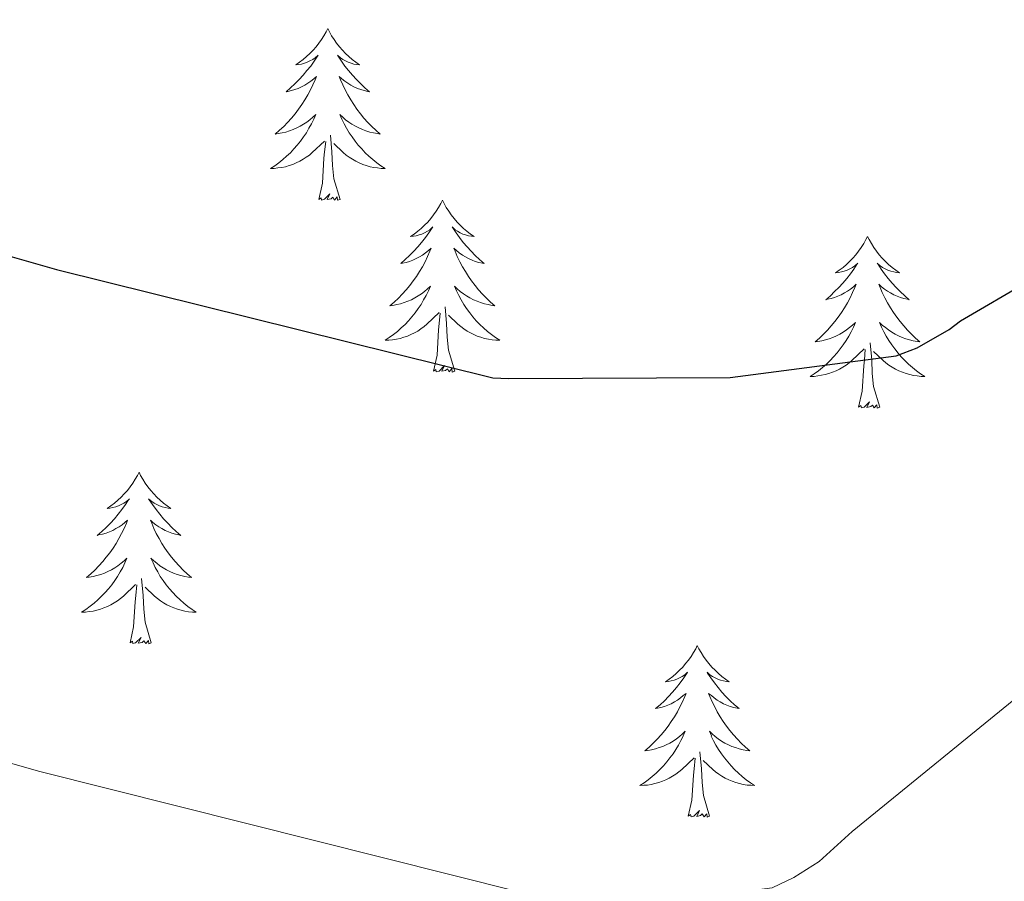
# Model space of a CAD drawing. Units: metres. Extents: x 576232 to 580721, y 4696068 to 4699089.
# Drawn here: x 577184 to 577253, y 4696835 to 4696895 of the extents above; entities that cross this region are included whole.
import ezdxf

# ---------------------------------------------------------------- set-up
doc = ezdxf.new("R2010")
doc.units = ezdxf.units.M
doc.header["$MEASUREMENT"] = 0
for name, color, linetype, lineweight in [('Level 36', 19, 'Continuous', 40), ('Level 4', 36, 'Continuous', 30), ('Level 5', 36, 'Continuous', 0)]:
    doc.layers.add(name, color=color, linetype=linetype, lineweight=lineweight)

msp = doc.modelspace()

# ---------------------------------------------------------------- linework, layer by layer
at = {"layer": 'Level 36', "color": 92, "linetype": 'Continuous', "lineweight": 0}
for points in [[(577205.61, 4696893.92, 0.01), (577205.5, 4696893.7, 0.01), (577205.34, 4696893.42, 0.01), (577205.17, 4696893.16, 0.01), (577204.99, 4696892.9, 0.01), (577204.8, 4696892.65, 0.01), (577204.59, 4696892.41, 0.01), (577204.37, 4696892.19, 0.01), (577204.14, 4696891.97, 0.01), (577203.9, 4696891.77, 0.01), (577203.65, 4696891.58, 0.01), (577203.39, 4696891.4, 0.01), (577203.59, 4696891.42, 0.01), (577203.79, 4696891.46, 0.01), (577203.99, 4696891.52, 0.01), (577204.18, 4696891.58, 0.01), (577204.37, 4696891.67, 0.01), (577204.56, 4696891.77, 0.01), (577204.73, 4696891.88, 0.01), (577204.93, 4696892.07, 0.01), (577204.89, 4696892.01, 0.01), (577204.66, 4696891.66, 0.01), (577204.42, 4696891.32, 0.01), (577204.16, 4696891, 0.01), (577203.9, 4696890.68, 0.01), (577203.62, 4696890.38, 0.01), (577203.32, 4696890.08, 0.01), (577203.02, 4696889.8, 0.01), (577202.71, 4696889.53, 0.01), (577202.83, 4696889.55, 0.01), (577203.08, 4696889.61, 0.01), (577203.32, 4696889.68, 0.01), (577203.56, 4696889.77, 0.01), (577203.79, 4696889.88, 0.01), (577204.01, 4696889.99, 0.01), (577204.23, 4696890.12, 0.01), (577204.43, 4696890.27, 0.01), (577204.63, 4696890.43, 0.01), (577204.82, 4696890.6, 0.01), (577204.73, 4696890.37, 0.01), (577204.57, 4696890.01, 0.01), (577204.4, 4696889.66, 0.01), (577204.22, 4696889.31, 0.01), (577204.02, 4696888.97, 0.01), (577203.8, 4696888.64, 0.01), (577203.58, 4696888.32, 0.01), (577203.34, 4696888.01, 0.01), (577203.09, 4696887.7, 0.01), (577202.82, 4696887.41, 0.01), (577202.55, 4696887.13, 0.01), (577202.26, 4696886.86, 0.01), (577201.96, 4696886.6, 0.01), (577202.16, 4696886.63, 0.01), (577202.43, 4696886.68, 0.01), (577202.69, 4696886.74, 0.01), (577202.95, 4696886.82, 0.01), (577203.2, 4696886.91, 0.01), (577203.45, 4696887.02, 0.01), (577203.69, 4696887.14, 0.01), (577203.93, 4696887.28, 0.01), (577204.15, 4696887.43, 0.01), (577204.37, 4696887.59, 0.01), (577204.58, 4696887.77, 0.01), (577204.77, 4696887.96, 0.01), (577204.63, 4696887.63, 0.01)], [(577205.61, 4696893.92, 0.01), (577205.72, 4696893.7, 0.01), (577205.87, 4696893.42, 0.01), (577206.04, 4696893.16, 0.01), (577206.22, 4696892.9, 0.01), (577206.42, 4696892.65, 0.01), (577206.62, 4696892.41, 0.01), (577206.84, 4696892.19, 0.01), (577207.07, 4696891.97, 0.01), (577207.31, 4696891.77, 0.01), (577207.56, 4696891.58, 0.01), (577207.82, 4696891.4, 0.01), (577207.62, 4696891.42, 0.01), (577207.42, 4696891.46, 0.01), (577207.22, 4696891.52, 0.01), (577207.03, 4696891.58, 0.01), (577206.84, 4696891.67, 0.01), (577206.66, 4696891.77, 0.01), (577206.48, 4696891.88, 0.01), (577206.28, 4696892.07, 0.01), (577206.32, 4696892.01, 0.01), (577206.55, 4696891.66, 0.01), (577206.79, 4696891.32, 0.01), (577207.05, 4696891, 0.01), (577207.32, 4696890.68, 0.01), (577207.6, 4696890.38, 0.01), (577207.89, 4696890.08, 0.01), (577208.19, 4696889.8, 0.01), (577208.5, 4696889.53, 0.01), (577208.38, 4696889.55, 0.01), (577208.13, 4696889.61, 0.01), (577207.89, 4696889.68, 0.01), (577207.66, 4696889.77, 0.01), (577207.42, 4696889.88, 0.01), (577207.2, 4696889.99, 0.01), (577206.99, 4696890.12, 0.01), (577206.78, 4696890.27, 0.01), (577206.58, 4696890.43, 0.01), (577206.4, 4696890.6, 0.01), (577206.48, 4696890.37, 0.01), (577206.64, 4696890.01, 0.01), (577206.81, 4696889.66, 0.01), (577207, 4696889.31, 0.01), (577207.2, 4696888.97, 0.01), (577207.41, 4696888.64, 0.01), (577207.63, 4696888.32, 0.01), (577207.87, 4696888.01, 0.01), (577208.12, 4696887.7, 0.01), (577208.39, 4696887.41, 0.01), (577208.66, 4696887.13, 0.01), (577208.95, 4696886.86, 0.01), (577209.25, 4696886.6, 0.01), (577209.05, 4696886.63, 0.01), (577208.78, 4696886.68, 0.01), (577208.52, 4696886.74, 0.01), (577208.26, 4696886.82, 0.01), (577208.01, 4696886.91, 0.01), (577207.76, 4696887.02, 0.01), (577207.52, 4696887.14, 0.01), (577207.28, 4696887.28, 0.01), (577207.06, 4696887.43, 0.01), (577206.84, 4696887.59, 0.01), (577206.64, 4696887.77, 0.01), (577206.44, 4696887.96, 0.01), (577206.58, 4696887.63, 0.01)], [(577204.63, 4696887.634, 0.01), (577204.47, 4696887.314, 0.01), (577204.3, 4696887.004, 0.01), (577204.12, 4696886.694, 0.01), (577203.92, 4696886.394, 0.01), (577203.72, 4696886.114, 0.01), (577203.49, 4696885.834, 0.01), (577203.26, 4696885.564, 0.01), (577203.01, 4696885.304, 0.01), (577202.75, 4696885.064, 0.01), (577202.48, 4696884.824, 0.01), (577202.2, 4696884.604, 0.01), (577201.919, 4696884.394, 0.01), (577201.629, 4696884.204, 0.01), (577201.889, 4696884.214, 0.01), (577202.149, 4696884.244, 0.01), (577202.419, 4696884.284, 0.01), (577202.679, 4696884.334, 0.01), (577202.93, 4696884.404, 0.01), (577203.18, 4696884.494, 0.01), (577203.42, 4696884.604, 0.01), (577203.66, 4696884.714, 0.01), (577203.89, 4696884.844, 0.01), (577204.11, 4696884.994, 0.01), (577204.33, 4696885.144, 0.01), (577204.53, 4696885.324, 0.01), (577205.38, 4696886.114, 0.01)], [(577206.58, 4696887.634, 0.01), (577206.74, 4696887.314, 0.01), (577206.91, 4696887.004, 0.01), (577207.09, 4696886.694, 0.01), (577207.29, 4696886.394, 0.01), (577207.5, 4696886.114, 0.01), (577207.72, 4696885.834, 0.01), (577207.96, 4696885.564, 0.01), (577208.2, 4696885.304, 0.01), (577208.46, 4696885.064, 0.01), (577208.73, 4696884.824, 0.01), (577209.01, 4696884.604, 0.01), (577209.3, 4696884.394, 0.01), (577209.59, 4696884.204, 0.01), (577209.32, 4696884.214, 0.01), (577209.06, 4696884.244, 0.01), (577208.8, 4696884.284, 0.01), (577208.54, 4696884.334, 0.01), (577208.28, 4696884.404, 0.01), (577208.03, 4696884.494, 0.01), (577207.79, 4696884.604, 0.01), (577207.55, 4696884.714, 0.01), (577207.32, 4696884.844, 0.01), (577207.1, 4696884.994, 0.01), (577206.88, 4696885.144, 0.01), (577206.68, 4696885.324, 0.01), (577206.02, 4696885.944, 0.01)], [(577206.46, 4696882.06, 0.01), (577206.03, 4696883.5, 0.01), (577205.94, 4696884.41, 0.01), (577205.89, 4696885.36, 0.01), (577205.79, 4696886.52, 0.01)], [(577204.99, 4696882.06, 0.01), (577205.23, 4696883.18, 0.01), (577205.34, 4696884.92, 0.01), (577205.39, 4696885.36, 0.01), (577205.46, 4696886.08, 0.01)], [(577206.46, 4696882.06, 0.01), (577206.28, 4696882, 0.01), (577206.26, 4696882.24, 0.01), (577206.07, 4696882.01, 0.01), (577205.95, 4696882.22, 0.01), (577205.83, 4696882.11, 0.01), (577205.56, 4696882.06, 0.01), (577205.76, 4696882.45, 0.01), (577205.37, 4696882.07, 0.01), (577205.18, 4696882.01, 0.01), (577205.14, 4696882.18, 0.01), (577204.99, 4696882.06, 0.01)], [(577213.57, 4696882, 0.01), (577213.46, 4696881.78, 0.01), (577213.3, 4696881.5, 0.01), (577213.13, 4696881.24, 0.01), (577212.95, 4696880.98, 0.01), (577212.76, 4696880.73, 0.01), (577212.55, 4696880.49, 0.01), (577212.33, 4696880.27, 0.01), (577212.1, 4696880.05, 0.01), (577211.86, 4696879.85, 0.01), (577211.61, 4696879.66, 0.01), (577211.35, 4696879.48, 0.01), (577211.55, 4696879.5, 0.01), (577211.75, 4696879.54, 0.01), (577211.95, 4696879.6, 0.01), (577212.14, 4696879.66, 0.01), (577212.33, 4696879.75, 0.01), (577212.52, 4696879.85, 0.01), (577212.69, 4696879.96, 0.01), (577212.89, 4696880.15, 0.01), (577212.85, 4696880.09, 0.01), (577212.62, 4696879.74, 0.01), (577212.38, 4696879.41, 0.01), (577212.12, 4696879.08, 0.01), (577211.86, 4696878.76, 0.01), (577211.58, 4696878.46, 0.01), (577211.28, 4696878.16, 0.01), (577210.98, 4696877.88, 0.01), (577210.67, 4696877.61, 0.01), (577210.79, 4696877.63, 0.01), (577211.04, 4696877.69, 0.01), (577211.28, 4696877.76, 0.01), (577211.52, 4696877.85, 0.01), (577211.75, 4696877.96, 0.01), (577211.97, 4696878.07, 0.01), (577212.19, 4696878.2, 0.01), (577212.39, 4696878.35, 0.01), (577212.59, 4696878.51, 0.01), (577212.78, 4696878.68, 0.01), (577212.69, 4696878.46, 0.01), (577212.53, 4696878.09, 0.01), (577212.36, 4696877.74, 0.01), (577212.18, 4696877.39, 0.01), (577211.98, 4696877.05, 0.01), (577211.76, 4696876.72, 0.01), (577211.54, 4696876.4, 0.01), (577211.3, 4696876.09, 0.01), (577211.05, 4696875.78, 0.01), (577210.78, 4696875.49, 0.01), (577210.51, 4696875.21, 0.01), (577210.22, 4696874.94, 0.01), (577209.92, 4696874.68, 0.01), (577210.12, 4696874.71, 0.01), (577210.39, 4696874.76, 0.01), (577210.65, 4696874.82, 0.01), (577210.91, 4696874.9, 0.01), (577211.16, 4696874.99, 0.01), (577211.41, 4696875.1, 0.01), (577211.65, 4696875.22, 0.01), (577211.89, 4696875.36, 0.01), (577212.11, 4696875.51, 0.01), (577212.33, 4696875.68, 0.01), (577212.54, 4696875.85, 0.01), (577212.73, 4696876.04, 0.01), (577212.59, 4696875.71, 0.01)], [(577213.57, 4696882, 0.01), (577213.68, 4696881.78, 0.01), (577213.83, 4696881.5, 0.01), (577214, 4696881.24, 0.01), (577214.18, 4696880.98, 0.01), (577214.38, 4696880.73, 0.01), (577214.58, 4696880.49, 0.01), (577214.8, 4696880.27, 0.01), (577215.03, 4696880.05, 0.01), (577215.27, 4696879.85, 0.01), (577215.52, 4696879.66, 0.01), (577215.78, 4696879.48, 0.01), (577215.58, 4696879.5, 0.01), (577215.38, 4696879.54, 0.01), (577215.18, 4696879.6, 0.01), (577214.99, 4696879.66, 0.01), (577214.8, 4696879.75, 0.01), (577214.62, 4696879.85, 0.01), (577214.44, 4696879.96, 0.01), (577214.24, 4696880.15, 0.01), (577214.28, 4696880.09, 0.01), (577214.51, 4696879.74, 0.01), (577214.75, 4696879.41, 0.01), (577215.01, 4696879.08, 0.01), (577215.28, 4696878.76, 0.01), (577215.56, 4696878.46, 0.01), (577215.85, 4696878.16, 0.01), (577216.15, 4696877.88, 0.01), (577216.46, 4696877.61, 0.01), (577216.34, 4696877.63, 0.01), (577216.09, 4696877.69, 0.01), (577215.85, 4696877.76, 0.01), (577215.62, 4696877.85, 0.01), (577215.38, 4696877.96, 0.01), (577215.16, 4696878.07, 0.01), (577214.95, 4696878.2, 0.01), (577214.74, 4696878.35, 0.01), (577214.54, 4696878.51, 0.01), (577214.36, 4696878.68, 0.01), (577214.44, 4696878.46, 0.01), (577214.6, 4696878.09, 0.01), (577214.77, 4696877.74, 0.01), (577214.96, 4696877.39, 0.01), (577215.16, 4696877.05, 0.01), (577215.37, 4696876.72, 0.01), (577215.59, 4696876.4, 0.01), (577215.83, 4696876.09, 0.01), (577216.08, 4696875.78, 0.01), (577216.35, 4696875.49, 0.01), (577216.62, 4696875.21, 0.01), (577216.91, 4696874.94, 0.01), (577217.21, 4696874.68, 0.01), (577217.01, 4696874.71, 0.01), (577216.74, 4696874.76, 0.01), (577216.48, 4696874.82, 0.01), (577216.22, 4696874.9, 0.01), (577215.97, 4696874.99, 0.01), (577215.72, 4696875.1, 0.01), (577215.48, 4696875.22, 0.01), (577215.24, 4696875.36, 0.01), (577215.02, 4696875.51, 0.01), (577214.8, 4696875.68, 0.01), (577214.6, 4696875.85, 0.01), (577214.4, 4696876.04, 0.01), (577214.54, 4696875.71, 0.01)], [(577243.08, 4696879.49, 0.01), (577242.97, 4696879.27, 0.01), (577242.82, 4696879, 0.01), (577242.65, 4696878.73, 0.01), (577242.46, 4696878.47, 0.01), (577242.27, 4696878.22, 0.01), (577242.06, 4696877.99, 0.01), (577241.84, 4696877.76, 0.01), (577241.62, 4696877.54, 0.01), (577241.38, 4696877.34, 0.01), (577241.12, 4696877.15, 0.01), (577240.86, 4696876.97, 0.01), (577241.06, 4696877, 0.01), (577241.27, 4696877.03, 0.01), (577241.46, 4696877.09, 0.01), (577241.66, 4696877.16, 0.01), (577241.85, 4696877.24, 0.01), (577242.03, 4696877.34, 0.01), (577242.2, 4696877.45, 0.01), (577242.41, 4696877.64, 0.01), (577242.37, 4696877.58, 0.01), (577242.14, 4696877.23, 0.01), (577241.9, 4696876.9, 0.01), (577241.64, 4696876.57, 0.01), (577241.37, 4696876.26, 0.01), (577241.09, 4696875.95, 0.01), (577240.8, 4696875.66, 0.01), (577240.5, 4696875.37, 0.01), (577240.18, 4696875.1, 0.01), (577240.31, 4696875.13, 0.01), (577240.55, 4696875.18, 0.01), (577240.8, 4696875.26, 0.01), (577241.03, 4696875.34, 0.01), (577241.26, 4696875.45, 0.01), (577241.48, 4696875.57, 0.01), (577241.7, 4696875.7, 0.01), (577241.91, 4696875.84, 0.01), (577242.1, 4696876, 0.01), (577242.29, 4696876.17, 0.01), (577242.2, 4696875.95, 0.01), (577242.05, 4696875.59, 0.01), (577241.88, 4696875.23, 0.01), (577241.69, 4696874.88, 0.01), (577241.49, 4696874.54, 0.01), (577241.28, 4696874.21, 0.01), (577241.05, 4696873.89, 0.01), (577240.81, 4696873.58, 0.01), (577240.56, 4696873.28, 0.01), (577240.3, 4696872.98, 0.01), (577240.02, 4696872.7, 0.01), (577239.74, 4696872.43, 0.01), (577239.44, 4696872.18, 0.01), (577239.64, 4696872.2, 0.01), (577239.9, 4696872.25, 0.01), (577240.17, 4696872.31, 0.01), (577240.42, 4696872.39, 0.01), (577240.68, 4696872.48, 0.01), (577240.93, 4696872.59, 0.01), (577241.17, 4696872.72, 0.01), (577241.4, 4696872.85, 0.01), (577241.63, 4696873, 0.01), (577241.84, 4696873.17, 0.01), (577242.05, 4696873.34, 0.01), (577242.24, 4696873.53, 0.01), (577242.1, 4696873.2, 0.01)], [(577243.08, 4696879.49, 0.01), (577243.19, 4696879.27, 0.01), (577243.35, 4696879, 0.01), (577243.52, 4696878.73, 0.01), (577243.7, 4696878.47, 0.01), (577243.89, 4696878.22, 0.01), (577244.1, 4696877.99, 0.01), (577244.32, 4696877.76, 0.01), (577244.55, 4696877.54, 0.01), (577244.79, 4696877.34, 0.01), (577245.04, 4696877.15, 0.01), (577245.3, 4696876.97, 0.01), (577245.1, 4696877, 0.01), (577244.9, 4696877.03, 0.01), (577244.7, 4696877.09, 0.01), (577244.5, 4696877.16, 0.01), (577244.31, 4696877.24, 0.01), (577244.13, 4696877.34, 0.01), (577243.96, 4696877.45, 0.01), (577243.75, 4696877.64, 0.01), (577243.79, 4696877.58, 0.01), (577244.02, 4696877.23, 0.01), (577244.27, 4696876.9, 0.01), (577244.52, 4696876.57, 0.01), (577244.79, 4696876.26, 0.01), (577245.07, 4696875.95, 0.01), (577245.36, 4696875.66, 0.01), (577245.67, 4696875.37, 0.01), (577245.98, 4696875.1, 0.01), (577245.86, 4696875.13, 0.01), (577245.61, 4696875.18, 0.01), (577245.37, 4696875.26, 0.01), (577245.13, 4696875.34, 0.01), (577244.9, 4696875.45, 0.01), (577244.68, 4696875.57, 0.01), (577244.46, 4696875.7, 0.01), (577244.25, 4696875.84, 0.01), (577244.06, 4696876, 0.01), (577243.87, 4696876.17, 0.01), (577243.96, 4696875.95, 0.01), (577244.11, 4696875.59, 0.01), (577244.28, 4696875.23, 0.01), (577244.47, 4696874.88, 0.01), (577244.67, 4696874.54, 0.01), (577244.88, 4696874.21, 0.01), (577245.11, 4696873.89, 0.01), (577245.35, 4696873.58, 0.01), (577245.6, 4696873.28, 0.01), (577245.86, 4696872.98, 0.01), (577246.14, 4696872.7, 0.01), (577246.42, 4696872.43, 0.01), (577246.72, 4696872.18, 0.01), (577246.53, 4696872.2, 0.01), (577246.26, 4696872.25, 0.01), (577246, 4696872.31, 0.01), (577245.74, 4696872.39, 0.01), (577245.48, 4696872.48, 0.01), (577245.23, 4696872.59, 0.01), (577244.99, 4696872.72, 0.01), (577244.76, 4696872.85, 0.01), (577244.53, 4696873, 0.01), (577244.32, 4696873.17, 0.01), (577244.11, 4696873.34, 0.01), (577243.92, 4696873.53, 0.01), (577244.06, 4696873.2, 0.01)], [(577212.589, 4696875.714, 0.01), (577212.429, 4696875.394, 0.01), (577212.259, 4696875.084, 0.01), (577212.079, 4696874.774, 0.01), (577211.879, 4696874.484, 0.01), (577211.679, 4696874.194, 0.01), (577211.449, 4696873.915, 0.01), (577211.219, 4696873.645, 0.01), (577210.969, 4696873.385, 0.01), (577210.709, 4696873.145, 0.01), (577210.439, 4696872.905, 0.01), (577210.159, 4696872.685, 0.01), (577209.879, 4696872.475, 0.01), (577209.589, 4696872.285, 0.01), (577209.849, 4696872.295, 0.01), (577210.109, 4696872.325, 0.01), (577210.379, 4696872.365, 0.01), (577210.639, 4696872.415, 0.01), (577210.889, 4696872.495, 0.01), (577211.139, 4696872.575, 0.01), (577211.379, 4696872.685, 0.01), (577211.619, 4696872.795, 0.01), (577211.849, 4696872.925, 0.01), (577212.069, 4696873.075, 0.01), (577212.289, 4696873.234, 0.01), (577212.489, 4696873.404, 0.01), (577213.339, 4696874.204, 0.01)], [(577214.539, 4696875.714, 0.01), (577214.699, 4696875.394, 0.01), (577214.869, 4696875.084, 0.01), (577215.049, 4696874.774, 0.01), (577215.249, 4696874.484, 0.01), (577215.459, 4696874.194, 0.01), (577215.679, 4696873.914, 0.01), (577215.919, 4696873.644, 0.01), (577216.159, 4696873.384, 0.01), (577216.419, 4696873.144, 0.01), (577216.689, 4696872.904, 0.01), (577216.969, 4696872.684, 0.01), (577217.259, 4696872.474, 0.01), (577217.549, 4696872.284, 0.01), (577217.279, 4696872.294, 0.01), (577217.019, 4696872.324, 0.01), (577216.759, 4696872.364, 0.01), (577216.499, 4696872.414, 0.01), (577216.239, 4696872.494, 0.01), (577215.989, 4696872.574, 0.01), (577215.749, 4696872.684, 0.01), (577215.509, 4696872.794, 0.01), (577215.279, 4696872.924, 0.01), (577215.059, 4696873.074, 0.01), (577214.839, 4696873.234, 0.01), (577214.639, 4696873.404, 0.01), (577213.979, 4696874.024, 0.01)], [(577214.42, 4696870.15, 0.01), (577213.99, 4696871.59, 0.01), (577213.9, 4696872.49, 0.01), (577213.85, 4696873.44, 0.01), (577213.75, 4696874.6, 0.01)], [(577212.95, 4696870.15, 0.01), (577213.19, 4696871.26, 0.01), (577213.3, 4696873.01, 0.01), (577213.35, 4696873.44, 0.01), (577213.42, 4696874.16, 0.01)], [(577242.099, 4696873.201, 0.01), (577241.949, 4696872.882, 0.01), (577241.779, 4696872.572, 0.01), (577241.599, 4696872.262, 0.01), (577241.399, 4696871.972, 0.01), (577241.189, 4696871.682, 0.01), (577240.969, 4696871.402, 0.01), (577240.729, 4696871.132, 0.01), (577240.489, 4696870.882, 0.01), (577240.229, 4696870.632, 0.01), (577239.959, 4696870.402, 0.01), (577239.679, 4696870.172, 0.01), (577239.389, 4696869.962, 0.01), (577239.099, 4696869.772, 0.01), (577239.369, 4696869.782, 0.01), (577239.629, 4696869.812, 0.01), (577239.889, 4696869.852, 0.01), (577240.149, 4696869.912, 0.01), (577240.399, 4696869.982, 0.01), (577240.659, 4696870.062, 0.01), (577240.899, 4696870.172, 0.01), (577241.139, 4696870.282, 0.01), (577241.369, 4696870.422, 0.01), (577241.589, 4696870.562, 0.01), (577241.799, 4696870.722, 0.01), (577241.999, 4696870.892, 0.01), (577242.849, 4696871.692, 0.01)], [(577244.059, 4696873.201, 0.01), (577244.209, 4696872.881, 0.01), (577244.379, 4696872.571, 0.01), (577244.559, 4696872.261, 0.01), (577244.759, 4696871.971, 0.01), (577244.969, 4696871.681, 0.01), (577245.199, 4696871.401, 0.01), (577245.429, 4696871.131, 0.01), (577245.679, 4696870.881, 0.01), (577245.929, 4696870.631, 0.01), (577246.199, 4696870.401, 0.01), (577246.479, 4696870.171, 0.01), (577246.769, 4696869.961, 0.01), (577247.059, 4696869.771, 0.01), (577246.799, 4696869.781, 0.01), (577246.529, 4696869.811, 0.01), (577246.269, 4696869.851, 0.01), (577246.009, 4696869.911, 0.01), (577245.759, 4696869.981, 0.01), (577245.509, 4696870.061, 0.01), (577245.259, 4696870.171, 0.01), (577245.019, 4696870.281, 0.01), (577244.799, 4696870.421, 0.01), (577244.569, 4696870.562, 0.01), (577244.359, 4696870.722, 0.01), (577244.159, 4696870.892, 0.01), (577243.499, 4696871.512, 0.01)], [(577243.93, 4696867.64, 0.01), (577243.5, 4696869.08, 0.01), (577243.41, 4696869.98, 0.01), (577243.37, 4696870.93, 0.01), (577243.26, 4696872.1, 0.01)], [(577242.46, 4696867.64, 0.01), (577242.71, 4696868.76, 0.01), (577242.82, 4696870.5, 0.01), (577242.87, 4696870.93, 0.01), (577242.93, 4696871.65, 0.01)], [(577214.42, 4696870.15, 0.01), (577214.24, 4696870.08, 0.01), (577214.22, 4696870.32, 0.01), (577214.03, 4696870.1, 0.01), (577213.91, 4696870.3, 0.01), (577213.79, 4696870.19, 0.01), (577213.52, 4696870.14, 0.01), (577213.72, 4696870.53, 0.01), (577213.33, 4696870.15, 0.01), (577213.14, 4696870.1, 0.01), (577213.1, 4696870.26, 0.01), (577212.95, 4696870.15, 0.01)], [(577243.93, 4696867.64, 0.01), (577243.76, 4696867.57, 0.01), (577243.74, 4696867.81, 0.01), (577243.55, 4696867.59, 0.01), (577243.43, 4696867.79, 0.01), (577243.31, 4696867.68, 0.01), (577243.04, 4696867.63, 0.01), (577243.23, 4696868.02, 0.01), (577242.85, 4696867.64, 0.01), (577242.66, 4696867.59, 0.01), (577242.62, 4696867.75, 0.01), (577242.46, 4696867.64, 0.01)], [(577192.5, 4696863.13, 0.01), (577192.39, 4696862.91, 0.01), (577192.23, 4696862.64, 0.01), (577192.06, 4696862.37, 0.01), (577191.88, 4696862.11, 0.01), (577191.69, 4696861.86, 0.01), (577191.48, 4696861.63, 0.01), (577191.26, 4696861.4, 0.01), (577191.03, 4696861.18, 0.01), (577190.79, 4696860.98, 0.01), (577190.54, 4696860.79, 0.01), (577190.28, 4696860.61, 0.01), (577190.48, 4696860.64, 0.01), (577190.68, 4696860.67, 0.01), (577190.88, 4696860.73, 0.01), (577191.08, 4696860.8, 0.01), (577191.27, 4696860.88, 0.01), (577191.45, 4696860.98, 0.01), (577191.62, 4696861.09, 0.01), (577191.83, 4696861.28, 0.01), (577191.78, 4696861.22, 0.01), (577191.56, 4696860.88, 0.01), (577191.31, 4696860.54, 0.01), (577191.06, 4696860.21, 0.01), (577190.79, 4696859.9, 0.01), (577190.51, 4696859.59, 0.01), (577190.22, 4696859.3, 0.01), (577189.91, 4696859.02, 0.01), (577189.6, 4696858.74, 0.01), (577189.72, 4696858.77, 0.01), (577189.97, 4696858.82, 0.01), (577190.21, 4696858.9, 0.01), (577190.45, 4696858.99, 0.01), (577190.68, 4696859.09, 0.01), (577190.9, 4696859.21, 0.01), (577191.12, 4696859.34, 0.01), (577191.32, 4696859.48, 0.01), (577191.52, 4696859.64, 0.01), (577191.71, 4696859.81, 0.01), (577191.62, 4696859.59, 0.01), (577191.46, 4696859.23, 0.01), (577191.29, 4696858.87, 0.01), (577191.11, 4696858.53, 0.01), (577190.91, 4696858.19, 0.01), (577190.7, 4696857.86, 0.01), (577190.47, 4696857.53, 0.01), (577190.23, 4696857.22, 0.01), (577189.98, 4696856.92, 0.01), (577189.72, 4696856.63, 0.01), (577189.44, 4696856.34, 0.01), (577189.15, 4696856.08, 0.01), (577188.86, 4696855.82, 0.01), (577189.05, 4696855.84, 0.01), (577189.32, 4696855.89, 0.01), (577189.58, 4696855.95, 0.01), (577189.84, 4696856.03, 0.01), (577190.1, 4696856.12, 0.01), (577190.34, 4696856.23, 0.01), (577190.59, 4696856.36, 0.01), (577190.82, 4696856.49, 0.01), (577191.04, 4696856.64, 0.01), (577191.26, 4696856.81, 0.01), (577191.47, 4696856.98, 0.01), (577191.66, 4696857.17, 0.01), (577191.52, 4696856.84, 0.01)], [(577192.5, 4696863.13, 0.01), (577192.61, 4696862.91, 0.01), (577192.76, 4696862.64, 0.01), (577192.93, 4696862.37, 0.01), (577193.11, 4696862.11, 0.01), (577193.31, 4696861.86, 0.01), (577193.52, 4696861.63, 0.01), (577193.73, 4696861.4, 0.01), (577193.96, 4696861.18, 0.01), (577194.2, 4696860.98, 0.01), (577194.46, 4696860.79, 0.01), (577194.72, 4696860.61, 0.01), (577194.52, 4696860.64, 0.01), (577194.31, 4696860.67, 0.01), (577194.11, 4696860.73, 0.01), (577193.92, 4696860.8, 0.01), (577193.73, 4696860.88, 0.01), (577193.55, 4696860.98, 0.01), (577193.38, 4696861.09, 0.01), (577193.17, 4696861.28, 0.01), (577193.21, 4696861.22, 0.01), (577193.44, 4696860.88, 0.01), (577193.68, 4696860.54, 0.01), (577193.94, 4696860.21, 0.01), (577194.21, 4696859.9, 0.01), (577194.49, 4696859.59, 0.01), (577194.78, 4696859.3, 0.01), (577195.08, 4696859.02, 0.01), (577195.4, 4696858.74, 0.01), (577195.27, 4696858.77, 0.01), (577195.03, 4696858.82, 0.01), (577194.78, 4696858.9, 0.01), (577194.55, 4696858.99, 0.01), (577194.32, 4696859.09, 0.01), (577194.09, 4696859.21, 0.01), (577193.88, 4696859.34, 0.01), (577193.67, 4696859.48, 0.01), (577193.47, 4696859.64, 0.01), (577193.29, 4696859.81, 0.01), (577193.38, 4696859.59, 0.01), (577193.53, 4696859.23, 0.01), (577193.7, 4696858.87, 0.01), (577193.89, 4696858.53, 0.01), (577194.09, 4696858.19, 0.01), (577194.3, 4696857.86, 0.01), (577194.53, 4696857.53, 0.01), (577194.76, 4696857.22, 0.01), (577195.02, 4696856.92, 0.01), (577195.28, 4696856.63, 0.01), (577195.56, 4696856.34, 0.01), (577195.84, 4696856.08, 0.01), (577196.14, 4696855.82, 0.01), (577195.94, 4696855.84, 0.01), (577195.68, 4696855.89, 0.01), (577195.41, 4696855.95, 0.01), (577195.15, 4696856.03, 0.01), (577194.9, 4696856.12, 0.01), (577194.65, 4696856.23, 0.01), (577194.41, 4696856.36, 0.01), (577194.18, 4696856.49, 0.01), (577193.95, 4696856.64, 0.01), (577193.74, 4696856.81, 0.01), (577193.53, 4696856.98, 0.01), (577193.33, 4696857.17, 0.01), (577193.48, 4696856.84, 0.01)], [(577191.517, 4696856.838, 0.01), (577191.367, 4696856.518, 0.01), (577191.197, 4696856.208, 0.01), (577191.007, 4696855.898, 0.01), (577190.817, 4696855.608, 0.01), (577190.607, 4696855.318, 0.01), (577190.377, 4696855.039, 0.01), (577190.147, 4696854.769, 0.01), (577189.897, 4696854.519, 0.01), (577189.637, 4696854.269, 0.01), (577189.377, 4696854.039, 0.01), (577189.097, 4696853.819, 0.01), (577188.807, 4696853.609, 0.01), (577188.517, 4696853.419, 0.01), (577188.777, 4696853.419, 0.01), (577189.047, 4696853.449, 0.01), (577189.307, 4696853.489, 0.01), (577189.567, 4696853.549, 0.01), (577189.817, 4696853.619, 0.01), (577190.067, 4696853.709, 0.01), (577190.317, 4696853.809, 0.01), (577190.547, 4696853.919, 0.01), (577190.777, 4696854.059, 0.01), (577191.007, 4696854.199, 0.01), (577191.217, 4696854.358, 0.01), (577191.417, 4696854.528, 0.01), (577192.267, 4696855.328, 0.01)], [(577193.477, 4696856.838, 0.01), (577193.627, 4696856.518, 0.01), (577193.797, 4696856.208, 0.01), (577193.977, 4696855.898, 0.01), (577194.177, 4696855.608, 0.01), (577194.387, 4696855.318, 0.01), (577194.607, 4696855.038, 0.01), (577194.847, 4696854.768, 0.01), (577195.087, 4696854.518, 0.01), (577195.347, 4696854.268, 0.01), (577195.617, 4696854.038, 0.01), (577195.897, 4696853.818, 0.01), (577196.187, 4696853.608, 0.01), (577196.477, 4696853.418, 0.01), (577196.207, 4696853.418, 0.01), (577195.947, 4696853.448, 0.01), (577195.687, 4696853.488, 0.01), (577195.427, 4696853.548, 0.01), (577195.167, 4696853.618, 0.01), (577194.917, 4696853.708, 0.01), (577194.677, 4696853.808, 0.01), (577194.437, 4696853.918, 0.01), (577194.207, 4696854.058, 0.01), (577193.987, 4696854.198, 0.01), (577193.777, 4696854.358, 0.01), (577193.567, 4696854.528, 0.01), (577192.917, 4696855.148, 0.01)], [(577193.35, 4696851.28, 0.01), (577192.92, 4696852.72, 0.01), (577192.83, 4696853.62, 0.01), (577192.78, 4696854.57, 0.01), (577192.68, 4696855.74, 0.01)], [(577191.88, 4696851.28, 0.01), (577192.12, 4696852.4, 0.01), (577192.24, 4696854.14, 0.01), (577192.28, 4696854.57, 0.01), (577192.35, 4696855.3, 0.01)], [(577193.35, 4696851.28, 0.01), (577193.18, 4696851.21, 0.01), (577193.16, 4696851.45, 0.01), (577192.97, 4696851.23, 0.01), (577192.84, 4696851.43, 0.01), (577192.72, 4696851.32, 0.01), (577192.45, 4696851.27, 0.01), (577192.65, 4696851.66, 0.01), (577192.26, 4696851.28, 0.01), (577192.08, 4696851.23, 0.01), (577192.04, 4696851.39, 0.01), (577191.88, 4696851.28, 0.01)], [(577231.26, 4696851.1, 0.01), (577231.15, 4696850.88, 0.01), (577231, 4696850.61, 0.01), (577230.83, 4696850.34, 0.01), (577230.65, 4696850.09, 0.01), (577230.45, 4696849.84, 0.01), (577230.25, 4696849.6, 0.01), (577230.03, 4696849.38, 0.01), (577229.8, 4696849.16, 0.01), (577229.56, 4696848.96, 0.01), (577229.31, 4696848.77, 0.01), (577229.05, 4696848.59, 0.01), (577229.25, 4696848.61, 0.01), (577229.45, 4696848.65, 0.01), (577229.65, 4696848.7, 0.01), (577229.84, 4696848.77, 0.01), (577230.03, 4696848.86, 0.01), (577230.21, 4696848.96, 0.01), (577230.39, 4696849.07, 0.01), (577230.59, 4696849.26, 0.01), (577230.55, 4696849.2, 0.01), (577230.32, 4696848.85, 0.01), (577230.08, 4696848.51, 0.01), (577229.82, 4696848.19, 0.01), (577229.55, 4696847.87, 0.01), (577229.27, 4696847.57, 0.01), (577228.98, 4696847.27, 0.01), (577228.68, 4696846.99, 0.01), (577228.37, 4696846.72, 0.01), (577228.49, 4696846.74, 0.01), (577228.74, 4696846.8, 0.01), (577228.98, 4696846.87, 0.01), (577229.21, 4696846.96, 0.01), (577229.44, 4696847.06, 0.01), (577229.67, 4696847.18, 0.01), (577229.88, 4696847.31, 0.01), (577230.09, 4696847.46, 0.01), (577230.29, 4696847.62, 0.01), (577230.48, 4696847.78, 0.01), (577230.39, 4696847.56, 0.01), (577230.23, 4696847.2, 0.01), (577230.06, 4696846.85, 0.01), (577229.88, 4696846.5, 0.01), (577229.68, 4696846.16, 0.01), (577229.46, 4696845.83, 0.01), (577229.24, 4696845.51, 0.01), (577229, 4696845.2, 0.01), (577228.75, 4696844.89, 0.01), (577228.48, 4696844.6, 0.01), (577228.21, 4696844.32, 0.01), (577227.92, 4696844.05, 0.01), (577227.62, 4696843.79, 0.01), (577227.82, 4696843.82, 0.01), (577228.09, 4696843.86, 0.01), (577228.35, 4696843.93, 0.01), (577228.61, 4696844.01, 0.01), (577228.86, 4696844.1, 0.01), (577229.11, 4696844.21, 0.01), (577229.35, 4696844.33, 0.01), (577229.59, 4696844.47, 0.01), (577229.81, 4696844.62, 0.01), (577230.03, 4696844.78, 0.01), (577230.23, 4696844.96, 0.01), (577230.43, 4696845.15, 0.01), (577230.29, 4696844.82, 0.01)], [(577231.26, 4696851.1, 0.01), (577231.38, 4696850.88, 0.01), (577231.53, 4696850.61, 0.01), (577231.7, 4696850.34, 0.01), (577231.88, 4696850.09, 0.01), (577232.07, 4696849.84, 0.01), (577232.28, 4696849.6, 0.01), (577232.5, 4696849.38, 0.01), (577232.73, 4696849.16, 0.01), (577232.97, 4696848.96, 0.01), (577233.22, 4696848.76, 0.01), (577233.48, 4696848.59, 0.01), (577233.28, 4696848.61, 0.01), (577233.08, 4696848.65, 0.01), (577232.88, 4696848.7, 0.01), (577232.68, 4696848.77, 0.01), (577232.5, 4696848.86, 0.01), (577232.32, 4696848.96, 0.01), (577232.14, 4696849.07, 0.01), (577231.94, 4696849.26, 0.01), (577231.98, 4696849.19, 0.01), (577232.21, 4696848.85, 0.01), (577232.45, 4696848.51, 0.01), (577232.71, 4696848.19, 0.01), (577232.97, 4696847.87, 0.01), (577233.25, 4696847.57, 0.01), (577233.55, 4696847.27, 0.01), (577233.85, 4696846.99, 0.01), (577234.16, 4696846.72, 0.01), (577234.04, 4696846.74, 0.01), (577233.79, 4696846.8, 0.01), (577233.55, 4696846.87, 0.01), (577233.31, 4696846.96, 0.01), (577233.08, 4696847.06, 0.01), (577232.86, 4696847.18, 0.01), (577232.64, 4696847.31, 0.01), (577232.44, 4696847.46, 0.01), (577232.24, 4696847.62, 0.01), (577232.05, 4696847.78, 0.01), (577232.14, 4696847.56, 0.01), (577232.3, 4696847.2, 0.01), (577232.47, 4696846.85, 0.01), (577232.65, 4696846.5, 0.01), (577232.85, 4696846.16, 0.01), (577233.06, 4696845.83, 0.01), (577233.29, 4696845.51, 0.01), (577233.53, 4696845.2, 0.01), (577233.78, 4696844.89, 0.01), (577234.05, 4696844.6, 0.01), (577234.32, 4696844.32, 0.01), (577234.61, 4696844.05, 0.01), (577234.9, 4696843.79, 0.01), (577234.71, 4696843.82, 0.01), (577234.44, 4696843.86, 0.01), (577234.18, 4696843.93, 0.01), (577233.92, 4696844.01, 0.01), (577233.66, 4696844.1, 0.01), (577233.42, 4696844.21, 0.01), (577233.18, 4696844.33, 0.01), (577232.94, 4696844.47, 0.01), (577232.72, 4696844.62, 0.01), (577232.5, 4696844.78, 0.01), (577232.3, 4696844.96, 0.01), (577232.1, 4696845.15, 0.01), (577232.24, 4696844.82, 0.01)], [(577230.286, 4696844.815, 0.01), (577230.126, 4696844.496, 0.01), (577229.956, 4696844.176, 0.01), (577229.776, 4696843.876, 0.01), (577229.576, 4696843.576, 0.01), (577229.366, 4696843.296, 0.01), (577229.146, 4696843.016, 0.01), (577228.916, 4696842.746, 0.01), (577228.666, 4696842.486, 0.01), (577228.406, 4696842.246, 0.01), (577228.136, 4696842.006, 0.01), (577227.856, 4696841.786, 0.01), (577227.566, 4696841.576, 0.01), (577227.276, 4696841.386, 0.01), (577227.546, 4696841.396, 0.01), (577227.806, 4696841.416, 0.01), (577228.066, 4696841.456, 0.01), (577228.326, 4696841.516, 0.01), (577228.586, 4696841.586, 0.01), (577228.836, 4696841.676, 0.01), (577229.076, 4696841.776, 0.01), (577229.316, 4696841.896, 0.01), (577229.546, 4696842.026, 0.01), (577229.766, 4696842.176, 0.01), (577229.976, 4696842.326, 0.01), (577230.186, 4696842.496, 0.01), (577231.036, 4696843.296, 0.01)], [(577232.236, 4696844.815, 0.01), (577232.396, 4696844.495, 0.01), (577232.556, 4696844.175, 0.01), (577232.746, 4696843.875, 0.01), (577232.936, 4696843.575, 0.01), (577233.156, 4696843.295, 0.01), (577233.376, 4696843.015, 0.01), (577233.606, 4696842.745, 0.01), (577233.856, 4696842.485, 0.01), (577234.116, 4696842.245, 0.01), (577234.386, 4696842.005, 0.01), (577234.656, 4696841.785, 0.01), (577234.946, 4696841.575, 0.01), (577235.236, 4696841.385, 0.01), (577234.976, 4696841.395, 0.01), (577234.716, 4696841.415, 0.01), (577234.446, 4696841.455, 0.01), (577234.196, 4696841.515, 0.01), (577233.936, 4696841.585, 0.01), (577233.686, 4696841.675, 0.01), (577233.446, 4696841.775, 0.01), (577233.206, 4696841.895, 0.01), (577232.976, 4696842.025, 0.01), (577232.756, 4696842.176, 0.01), (577232.536, 4696842.326, 0.01), (577232.336, 4696842.496, 0.01), (577231.676, 4696843.116, 0.01)], [(577230.64, 4696839.25, 0.01), (577230.89, 4696840.37, 0.01), (577231, 4696842.11, 0.01), (577231.05, 4696842.55, 0.01), (577231.11, 4696843.27, 0.01)], [(577232.12, 4696839.25, 0.01), (577231.69, 4696840.69, 0.01), (577231.6, 4696841.6, 0.01), (577231.55, 4696842.55, 0.01), (577231.45, 4696843.71, 0.01)], [(577232.12, 4696839.25, 0.01), (577231.94, 4696839.19, 0.01), (577231.92, 4696839.42, 0.01), (577231.73, 4696839.2, 0.01), (577231.61, 4696839.41, 0.01), (577231.49, 4696839.3, 0.01), (577231.22, 4696839.24, 0.01), (577231.42, 4696839.64, 0.01), (577231.03, 4696839.26, 0.01), (577230.84, 4696839.2, 0.01), (577230.8, 4696839.36, 0.01), (577230.64, 4696839.25, 0.01)]]:
    msp.add_polyline3d(points, dxfattribs=at)
at = {"layer": 'Level 4', "color": 36, "linetype": 'Continuous', "lineweight": 30}
msp.add_polyline3d([(577139.37, 4696896.17, 375.01), (577152.97, 4696887.92, 375.01), (577157, 4696886.12, 375.01), (577172.17, 4696881.36, 375.01), (577186.76, 4696877.2, 375.01), (577217.06, 4696869.68, 375.01), (577218.18, 4696869.64, 375.01), (577233.54, 4696869.71, 375.01), (577245.06, 4696871.21, 375.01), (577246.53, 4696871.76, 375.01), (577248.74, 4696873.04, 375.01), (577249.54, 4696873.64, 375.01), (577254.37, 4696876.46, 375.01), (577257, 4696877.55, 375.01), (577271.05, 4696883.05, 375.01), (577273.29, 4696884.27, 375.01), (577276.01, 4696886.32, 375.01), (577277.93, 4696888.24, 375.01), (577279.56, 4696890.41, 375.01), (577281.32, 4696893.71, 375.01), (577281.67, 4696894.86, 375.01)], dxfattribs=at)
at = {"layer": 'Level 5', "color": 36, "linetype": 'Continuous', "lineweight": 0}
msp.add_polyline3d([(577170.69, 4696846.6, 370.01), (577185.61, 4696842.35, 370.01), (577223.75, 4696832.78, 370.01), (577224.87, 4696832.78, 370.01), (577236.45, 4696834.28, 370.01), (577237.96, 4696834.99, 370.01), (577239.72, 4696836.11, 370.01), (577242.02, 4696838.19, 370.01), (577254.12, 4696848.04, 370.01), (577261.73, 4696856.11, 370.01), (577262.12, 4696856.88, 370.01), (577267.62, 4696864.81, 370.01), (577268.33, 4696865.32, 370.01), (577270.18, 4696866.35, 370.01), (577271.27, 4696866.73, 370.01), (577272.81, 4696866.83, 370.01), (577285.29, 4696869.29, 370.01), (577286.47, 4696870.16, 370.01), (577289.35, 4696872.88, 370.01), (577290.21, 4696873.93, 370.01), (577291.43, 4696876.17, 370.01), (577291.85, 4696877.26, 370.01), (577292.65, 4696880.78, 370.01), (577294.53, 4696896.11, 370.01)], dxfattribs=at)

doc.saveas('drawing.dxf')
